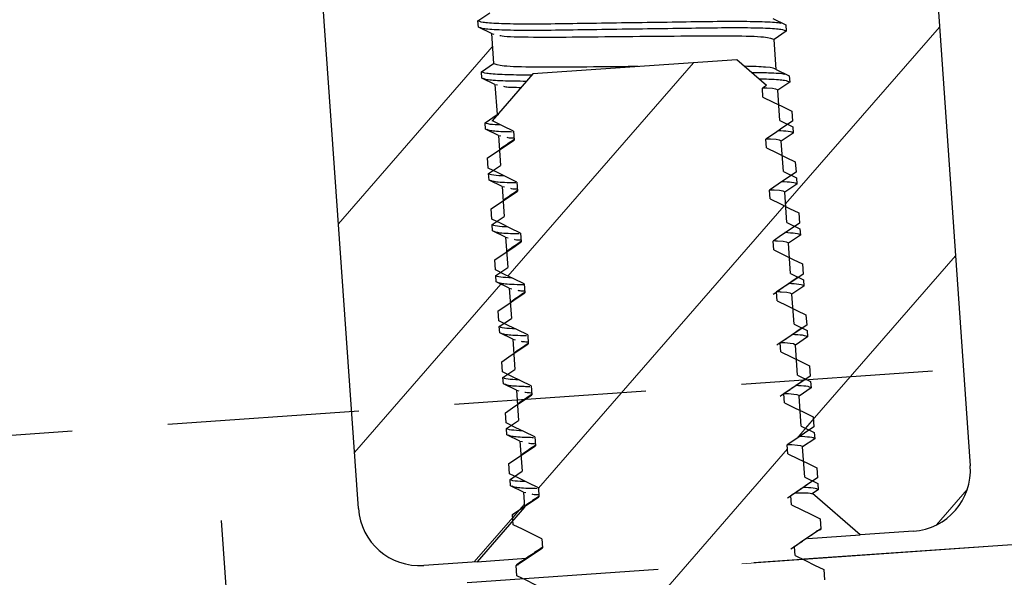
# Model space of a CAD drawing. Units: millimetres. Extents: x 233 to 593, y 4693 to 5243.
# Drawn here: x 514 to 533, y 5167 to 5178 of the extents above; entities that cross this region are included whole.
import ezdxf

# ---------------------------------------------------------------- set-up
doc = ezdxf.new("R2010")
doc.units = ezdxf.units.MM
doc.header["$LTSCALE"] = 15
doc.linetypes.add('HIDDEN', pattern=[0.375, 0.25, -0.125])
pattern_1 = [(229, (815.7295, 5388.1667), (2.396203, -2.082987), [])]

msp = doc.modelspace()

# ---------------------------------------------------------------- hatches: boundary and pattern name
at = {"linetype": 'Continuous', "lineweight": 18}
h = msp.add_hatch(dxfattribs=at)
h.set_pattern_fill('ANSI31', angle=184, style=0)
h.set_pattern_definition(pattern_1)
edge = h.paths.add_edge_path(flags=0)
edge.add_line((521.834, 5194.927), (522.468, 5194.375))
edge.add_line((522.468, 5194.375), (522.538, 5193.378))
edge.add_arc((522.039, 5193.343), 0.5, -446, -356, ccw=False)
edge.add_line((522.074, 5192.844), (519.431, 5192.659))
edge.add_arc((519.466, 5192.161), 0.5, 454, 544)
edge.add_line((518.967, 5192.126), (520.62, 5168.483))
edge.add_arc((521.817, 5168.567), 1.2, 184, 274)
edge.add_line((521.901, 5167.37), (522.943, 5167.443))
edge.add_line((522.943, 5167.443), (523.871, 5168.51))
edge.add_line((523.871, 5168.51), (523.85, 5168.806))
edge.add_line((523.85, 5168.806), (523.596, 5168.93))
edge.add_line((523.596, 5168.93), (523.587, 5169.054))
edge.add_line((523.587, 5169.054), (523.822, 5169.212))
edge.add_line((523.822, 5169.212), (523.781, 5169.803))
edge.add_line((523.781, 5169.803), (523.526, 5169.927))
edge.add_line((523.526, 5169.927), (523.518, 5170.052))
edge.add_line((523.518, 5170.052), (523.752, 5170.21))
edge.add_line((523.752, 5170.21), (523.711, 5170.801))
edge.add_line((523.711, 5170.801), (523.457, 5170.925))
edge.add_line((523.457, 5170.925), (523.448, 5171.049))
edge.add_line((523.448, 5171.049), (523.683, 5171.207))
edge.add_line((523.683, 5171.207), (523.641, 5171.798))
edge.add_line((523.641, 5171.798), (523.387, 5171.922))
edge.add_line((523.387, 5171.922), (523.378, 5172.047))
edge.add_line((523.378, 5172.047), (523.613, 5172.205))
edge.add_line((523.613, 5172.205), (523.571, 5172.796))
edge.add_line((523.571, 5172.796), (523.317, 5172.92))
edge.add_line((523.317, 5172.92), (523.308, 5173.044))
edge.add_line((523.308, 5173.044), (523.543, 5173.203))
edge.add_line((523.543, 5173.203), (523.502, 5173.794))
edge.add_line((523.502, 5173.794), (523.247, 5173.918))
edge.add_line((523.247, 5173.918), (523.239, 5174.042))
edge.add_line((523.239, 5174.042), (523.473, 5174.2))
edge.add_line((523.473, 5174.2), (523.432, 5174.791))
edge.add_line((523.432, 5174.791), (523.178, 5174.915))
edge.add_line((523.178, 5174.915), (523.169, 5175.04))
edge.add_line((523.169, 5175.04), (523.403, 5175.198))
edge.add_line((523.403, 5175.198), (523.362, 5175.789))
edge.add_line((523.362, 5175.789), (523.108, 5175.913))
edge.add_line((523.108, 5175.913), (523.099, 5176.037))
edge.add_line((523.099, 5176.037), (523.334, 5176.195))
edge.add_line((523.334, 5176.195), (523.292, 5176.786))
edge.add_line((523.292, 5176.786), (523.038, 5176.91))
edge.add_line((523.038, 5176.91), (523.029, 5177.035))
edge.add_line((523.029, 5177.035), (523.264, 5177.193))
edge.add_line((523.264, 5177.193), (523.223, 5177.784))
edge.add_line((523.223, 5177.784), (522.968, 5177.908))
edge.add_line((522.968, 5177.908), (522.96, 5178.032))
edge.add_line((522.96, 5178.032), (523.194, 5178.19))
edge.add_line((523.194, 5178.19), (523.153, 5178.781))
edge.add_line((523.153, 5178.781), (522.899, 5178.905))
edge.add_line((522.899, 5178.905), (522.89, 5179.03))
edge.add_line((522.89, 5179.03), (523.124, 5179.188))
edge.add_line((523.124, 5179.188), (523.083, 5179.779))
edge.add_line((523.083, 5179.779), (522.829, 5179.903))
edge.add_line((522.829, 5179.903), (522.82, 5180.027))
edge.add_line((522.82, 5180.027), (523.055, 5180.186))
edge.add_line((523.055, 5180.186), (523.013, 5180.776))
edge.add_line((523.013, 5180.776), (522.759, 5180.901))
edge.add_line((522.759, 5180.901), (522.75, 5181.025))
edge.add_line((522.75, 5181.025), (522.985, 5181.183))
edge.add_line((522.985, 5181.183), (522.944, 5181.774))
edge.add_line((522.944, 5181.774), (522.689, 5181.898))
edge.add_line((522.689, 5181.898), (522.681, 5182.022))
edge.add_line((522.681, 5182.022), (522.915, 5182.181))
edge.add_line((522.915, 5182.181), (522.476, 5188.462))
edge.add_line((522.476, 5188.462), (525.113, 5190.24))
edge.add_line((525.113, 5190.24), (527.973, 5188.846))
edge.add_line((527.973, 5188.846), (528.447, 5182.066))
edge.add_line((528.447, 5182.066), (528.701, 5181.942))
edge.add_line((528.701, 5181.942), (528.71, 5181.818))
edge.add_line((528.71, 5181.818), (528.475, 5181.66))
edge.add_line((528.475, 5181.66), (528.516, 5181.069))
edge.add_line((528.516, 5181.069), (528.771, 5180.945))
edge.add_line((528.771, 5180.945), (528.779, 5180.82))
edge.add_line((528.779, 5180.82), (528.545, 5180.662))
edge.add_line((528.545, 5180.662), (528.586, 5180.071))
edge.add_line((528.586, 5180.071), (528.84, 5179.947))
edge.add_line((528.84, 5179.947), (528.849, 5179.823))
edge.add_line((528.849, 5179.823), (528.615, 5179.664))
edge.add_line((528.615, 5179.664), (528.656, 5179.074))
edge.add_line((528.656, 5179.074), (528.91, 5178.95))
edge.add_line((528.91, 5178.95), (528.919, 5178.825))
edge.add_line((528.919, 5178.825), (528.684, 5178.667))
edge.add_line((528.684, 5178.667), (528.726, 5178.076))
edge.add_line((528.726, 5178.076), (528.98, 5177.952))
edge.add_line((528.98, 5177.952), (528.989, 5177.828))
edge.add_line((528.989, 5177.828), (528.754, 5177.669))
edge.add_line((528.754, 5177.669), (528.795, 5177.078))
edge.add_line((528.795, 5177.078), (529.05, 5176.954))
edge.add_line((529.05, 5176.954), (529.058, 5176.83))
edge.add_line((529.058, 5176.83), (528.824, 5176.672))
edge.add_line((528.824, 5176.672), (528.865, 5176.081))
edge.add_line((528.865, 5176.081), (529.119, 5175.957))
edge.add_line((529.119, 5175.957), (529.128, 5175.832))
edge.add_line((529.128, 5175.832), (528.894, 5175.674))
edge.add_line((528.894, 5175.674), (528.935, 5175.083))
edge.add_line((528.935, 5175.083), (529.189, 5174.959))
edge.add_line((529.189, 5174.959), (529.198, 5174.835))
edge.add_line((529.198, 5174.835), (528.963, 5174.677))
edge.add_line((528.963, 5174.677), (529.005, 5174.086))
edge.add_line((529.005, 5174.086), (529.259, 5173.962))
edge.add_line((529.259, 5173.962), (529.268, 5173.837))
edge.add_line((529.268, 5173.837), (529.033, 5173.679))
edge.add_line((529.033, 5173.679), (529.074, 5173.088))
edge.add_line((529.074, 5173.088), (529.329, 5172.964))
edge.add_line((529.329, 5172.964), (529.337, 5172.84))
edge.add_line((529.337, 5172.84), (529.103, 5172.682))
edge.add_line((529.103, 5172.682), (529.144, 5172.091))
edge.add_line((529.144, 5172.091), (529.398, 5171.967))
edge.add_line((529.398, 5171.967), (529.407, 5171.842))
edge.add_line((529.407, 5171.842), (529.173, 5171.684))
edge.add_line((529.173, 5171.684), (529.214, 5171.093))
edge.add_line((529.214, 5171.093), (529.468, 5170.969))
edge.add_line((529.468, 5170.969), (529.477, 5170.845))
edge.add_line((529.477, 5170.845), (529.242, 5170.686))
edge.add_line((529.242, 5170.686), (529.284, 5170.095))
edge.add_line((529.284, 5170.095), (529.538, 5169.971))
edge.add_line((529.538, 5169.971), (529.547, 5169.847))
edge.add_line((529.547, 5169.847), (529.312, 5169.689))
edge.add_line((529.312, 5169.689), (529.353, 5169.098))
edge.add_line((529.353, 5169.098), (529.608, 5168.974))
edge.add_line((529.608, 5168.974), (529.616, 5168.849))
edge.add_line((529.616, 5168.849), (529.506, 5168.775))
edge.add_line((529.506, 5168.775), (530.435, 5167.967))
edge.add_line((530.435, 5167.967), (531.477, 5168.04))
edge.add_arc((531.394, 5169.237), 1.2, 274, 364)
edge.add_line((532.591, 5169.32), (530.938, 5192.963))
edge.add_arc((530.439, 5192.928), 0.5, 724, 814)
edge.add_line((530.404, 5193.427), (527.76, 5193.242))
edge.add_arc((527.726, 5193.741), 0.5, -536, -446, ccw=False)
edge.add_line((527.227, 5193.706), (527.157, 5194.703))
edge.add_line((527.157, 5194.703), (527.414, 5194.999))
edge.add_line((527.414, 5194.999), (527.239, 5195.085))
edge.add_line((527.239, 5195.085), (527.222, 5195.334))
edge.add_line((527.222, 5195.334), (527.74, 5195.684))
edge.add_line((527.74, 5195.684), (527.731, 5195.808))
edge.add_line((527.731, 5195.808), (527.169, 5196.082))
edge.add_line((527.169, 5196.082), (527.152, 5196.332))
edge.add_line((527.152, 5196.332), (527.67, 5196.682))
edge.add_line((527.67, 5196.682), (527.662, 5196.806))
edge.add_line((527.662, 5196.806), (527.1, 5197.08))
edge.add_line((527.1, 5197.08), (527.082, 5197.329))
edge.add_line((527.082, 5197.329), (527.6, 5197.679))
edge.add_line((527.6, 5197.679), (527.592, 5197.804))
edge.add_line((527.592, 5197.804), (527.03, 5198.078))
edge.add_line((527.03, 5198.078), (527.012, 5198.327))
edge.add_line((527.012, 5198.327), (527.531, 5198.677))
edge.add_line((527.531, 5198.677), (527.522, 5198.801))
edge.add_line((527.522, 5198.801), (526.96, 5199.075))
edge.add_line((526.96, 5199.075), (526.943, 5199.325))
edge.add_line((526.943, 5199.325), (527.461, 5199.674))
edge.add_line((527.461, 5199.674), (527.452, 5199.799))
edge.add_line((527.452, 5199.799), (526.89, 5200.073))
edge.add_line((526.89, 5200.073), (526.873, 5200.322))
edge.add_line((526.873, 5200.322), (527.391, 5200.672))
edge.add_line((527.391, 5200.672), (527.383, 5200.796))
edge.add_line((527.383, 5200.796), (526.821, 5201.07))
edge.add_line((526.821, 5201.07), (526.803, 5201.32))
edge.add_line((526.803, 5201.32), (527.321, 5201.669))
edge.add_line((527.321, 5201.669), (527.313, 5201.794))
edge.add_line((527.313, 5201.794), (526.751, 5202.068))
edge.add_line((526.751, 5202.068), (526.733, 5202.317))
edge.add_line((526.733, 5202.317), (526.986, 5202.488))
edge.add_line((526.986, 5202.488), (526.215, 5203.158))
edge.add_line((526.215, 5203.158), (522.225, 5202.879))
edge.add_line((522.225, 5202.879), (521.799, 5202.39))
edge.add_line((521.799, 5202.39), (521.811, 5202.224))
edge.add_line((521.811, 5202.224), (521.434, 5201.969))
edge.add_line((521.434, 5201.969), (521.297, 5201.812))
edge.add_line((521.297, 5201.812), (521.301, 5201.75))
edge.add_line((521.301, 5201.75), (521.863, 5201.475))
edge.add_line((521.863, 5201.475), (521.881, 5201.226))
edge.add_line((521.881, 5201.226), (521.362, 5200.876))
edge.add_line((521.362, 5200.876), (521.371, 5200.752))
edge.add_line((521.371, 5200.752), (521.933, 5200.478))
edge.add_line((521.933, 5200.478), (521.95, 5200.229))
edge.add_line((521.95, 5200.229), (521.432, 5199.879))
edge.add_line((521.432, 5199.879), (521.441, 5199.754))
edge.add_line((521.441, 5199.754), (522.003, 5199.48))
edge.add_line((522.003, 5199.48), (522.02, 5199.231))
edge.add_line((522.02, 5199.231), (521.502, 5198.881))
edge.add_line((521.502, 5198.881), (521.51, 5198.757))
edge.add_line((521.51, 5198.757), (522.072, 5198.483))
edge.add_line((522.072, 5198.483), (522.09, 5198.233))
edge.add_line((522.09, 5198.233), (521.572, 5197.884))
edge.add_line((521.572, 5197.884), (521.58, 5197.759))
edge.add_line((521.58, 5197.759), (522.142, 5197.485))
edge.add_line((522.142, 5197.485), (522.16, 5197.236))
edge.add_line((522.16, 5197.236), (521.641, 5196.886))
edge.add_line((521.641, 5196.886), (521.65, 5196.762))
edge.add_line((521.65, 5196.762), (522.212, 5196.488))
edge.add_line((522.212, 5196.488), (522.229, 5196.238))
edge.add_line((522.229, 5196.238), (521.711, 5195.889))
edge.add_line((521.711, 5195.889), (521.72, 5195.764))
edge.add_line((521.72, 5195.764), (522.282, 5195.49))
edge.add_line((522.282, 5195.49), (522.299, 5195.241))
edge.add_line((522.299, 5195.241), (521.834, 5194.927))
h = msp.add_hatch(dxfattribs=at)
h.set_pattern_fill('ANSI31', angle=184, style=0)
h.set_pattern_definition(pattern_1)
edge = h.paths.add_edge_path(flags=0)
edge.add_line((528.524, 5176.714), (528.604, 5176.768))
edge.add_line((528.604, 5176.768), (528.025, 5177.271))
edge.add_line((528.025, 5177.271), (524.035, 5176.992))
edge.add_line((524.035, 5176.992), (523.238, 5176.075))
edge.add_line((523.238, 5176.075), (523.654, 5175.872))
edge.add_line((523.654, 5175.872), (523.666, 5175.698))
edge.add_line((523.666, 5175.698), (523.147, 5175.348))
edge.add_line((523.147, 5175.348), (523.161, 5175.149))
edge.add_line((523.161, 5175.149), (523.723, 5174.875))
edge.add_line((523.723, 5174.875), (523.735, 5174.7))
edge.add_line((523.735, 5174.7), (523.217, 5174.351))
edge.add_line((523.217, 5174.351), (523.231, 5174.151))
edge.add_line((523.231, 5174.151), (523.793, 5173.877))
edge.add_line((523.793, 5173.877), (523.805, 5173.703))
edge.add_line((523.805, 5173.703), (523.287, 5173.353))
edge.add_line((523.287, 5173.353), (523.301, 5173.154))
edge.add_line((523.301, 5173.154), (523.863, 5172.88))
edge.add_line((523.863, 5172.88), (523.875, 5172.705))
edge.add_line((523.875, 5172.705), (523.357, 5172.355))
edge.add_line((523.357, 5172.355), (523.371, 5172.156))
edge.add_line((523.371, 5172.156), (523.933, 5171.882))
edge.add_line((523.933, 5171.882), (523.945, 5171.707))
edge.add_line((523.945, 5171.707), (523.426, 5171.358))
edge.add_line((523.426, 5171.358), (523.44, 5171.159))
edge.add_line((523.44, 5171.159), (524.002, 5170.884))
edge.add_line((524.002, 5170.884), (524.015, 5170.71))
edge.add_line((524.015, 5170.71), (523.496, 5170.36))
edge.add_line((523.496, 5170.36), (523.51, 5170.161))
edge.add_line((523.51, 5170.161), (524.072, 5169.887))
edge.add_line((524.072, 5169.887), (524.084, 5169.712))
edge.add_line((524.084, 5169.712), (523.566, 5169.363))
edge.add_line((523.566, 5169.363), (523.58, 5169.163))
edge.add_line((523.58, 5169.163), (524.142, 5168.889))
edge.add_line((524.142, 5168.889), (524.154, 5168.715))
edge.add_line((524.154, 5168.715), (523.636, 5168.365))
edge.add_line((523.636, 5168.365), (523.65, 5168.166))
edge.add_line((523.65, 5168.166), (524.212, 5167.892))
edge.add_line((524.212, 5167.892), (524.224, 5167.717))
edge.add_line((524.224, 5167.717), (523.705, 5167.368))
edge.add_line((523.705, 5167.368), (523.719, 5167.168))
edge.add_line((523.719, 5167.168), (524.281, 5166.894))
edge.add_line((524.281, 5166.894), (524.294, 5166.72))
edge.add_line((524.294, 5166.72), (523.775, 5166.37))
edge.add_line((523.775, 5166.37), (523.789, 5166.171))
edge.add_line((523.789, 5166.171), (524.351, 5165.897))
edge.add_line((524.351, 5165.897), (524.363, 5165.722))
edge.add_line((524.363, 5165.722), (523.845, 5165.372))
edge.add_line((523.845, 5165.372), (523.859, 5165.173))
edge.add_line((523.859, 5165.173), (524.421, 5164.899))
edge.add_line((524.421, 5164.899), (524.433, 5164.725))
edge.add_line((524.433, 5164.725), (523.915, 5164.375))
edge.add_line((523.915, 5164.375), (523.929, 5164.176))
edge.add_line((523.929, 5164.176), (524.206, 5164.04))
edge.add_line((524.206, 5164.04), (521.639, 5161.086))
edge.add_line((521.639, 5161.086), (521.659, 5160.787))
edge.add_line((521.659, 5160.787), (525.757, 5161.074))
edge.add_line((525.757, 5161.074), (525.632, 5162.862))
edge.add_line((525.632, 5162.862), (526.093, 5163.341))
edge.add_ellipse((526.992, 5163.367), major_axis=(-1.666, -1.442), ratio=0.272312, start_angle=277.6997, end_angle=288.4562, ccw=False)
edge.add_line((526.38, 5163.623), (527.563, 5163.706))
edge.add_ellipse((526.992, 5163.367), major_axis=(1.851, -1.196), ratio=0.272312, start_angle=71.5438, end_angle=82.3003, ccw=False)
edge.add_line((527.887, 5163.466), (528.41, 5163.057))
edge.add_line((528.41, 5163.057), (528.535, 5161.268))
edge.add_line((528.535, 5161.268), (532.633, 5161.554))
edge.add_line((532.633, 5161.554), (532.612, 5161.854))
edge.add_line((532.612, 5161.854), (529.365, 5164.676))
edge.add_line((529.365, 5164.676), (529.361, 5164.743))
edge.add_line((529.361, 5164.743), (529.879, 5165.093))
edge.add_line((529.879, 5165.093), (529.865, 5165.292))
edge.add_line((529.865, 5165.292), (529.303, 5165.566))
edge.add_line((529.303, 5165.566), (529.291, 5165.741))
edge.add_line((529.291, 5165.741), (529.809, 5166.09))
edge.add_line((529.809, 5166.09), (529.795, 5166.29))
edge.add_line((529.795, 5166.29), (529.233, 5166.564))
edge.add_line((529.233, 5166.564), (529.221, 5166.738))
edge.add_line((529.221, 5166.738), (529.74, 5167.088))
edge.add_line((529.74, 5167.088), (529.726, 5167.287))
edge.add_line((529.726, 5167.287), (529.164, 5167.561))
edge.add_line((529.164, 5167.561), (529.151, 5167.736))
edge.add_line((529.151, 5167.736), (529.67, 5168.086))
edge.add_line((529.67, 5168.086), (529.656, 5168.285))
edge.add_line((529.656, 5168.285), (529.094, 5168.559))
edge.add_line((529.094, 5168.559), (529.082, 5168.734))
edge.add_line((529.082, 5168.734), (529.6, 5169.083))
edge.add_line((529.6, 5169.083), (529.586, 5169.282))
edge.add_line((529.586, 5169.282), (529.024, 5169.557))
edge.add_line((529.024, 5169.557), (529.012, 5169.731))
edge.add_line((529.012, 5169.731), (529.53, 5170.081))
edge.add_line((529.53, 5170.081), (529.516, 5170.28))
edge.add_line((529.516, 5170.28), (528.954, 5170.554))
edge.add_line((528.954, 5170.554), (528.942, 5170.729))
edge.add_line((528.942, 5170.729), (529.461, 5171.078))
edge.add_line((529.461, 5171.078), (529.447, 5171.278))
edge.add_line((529.447, 5171.278), (528.885, 5171.552))
edge.add_line((528.885, 5171.552), (528.872, 5171.726))
edge.add_line((528.872, 5171.726), (529.391, 5172.076))
edge.add_line((529.391, 5172.076), (529.377, 5172.275))
edge.add_line((529.377, 5172.275), (528.815, 5172.549))
edge.add_line((528.815, 5172.549), (528.803, 5172.724))
edge.add_line((528.803, 5172.724), (529.321, 5173.073))
edge.add_line((529.321, 5173.073), (529.307, 5173.273))
edge.add_line((529.307, 5173.273), (528.745, 5173.547))
edge.add_line((528.745, 5173.547), (528.733, 5173.721))
edge.add_line((528.733, 5173.721), (529.251, 5174.071))
edge.add_line((529.251, 5174.071), (529.237, 5174.27))
edge.add_line((529.237, 5174.27), (528.675, 5174.544))
edge.add_line((528.675, 5174.544), (528.663, 5174.719))
edge.add_line((528.663, 5174.719), (529.182, 5175.069))
edge.add_line((529.182, 5175.069), (529.168, 5175.268))
edge.add_line((529.168, 5175.268), (528.606, 5175.542))
edge.add_line((528.606, 5175.542), (528.593, 5175.716))
edge.add_line((528.593, 5175.716), (529.112, 5176.066))
edge.add_line((529.112, 5176.066), (529.098, 5176.265))
edge.add_line((529.098, 5176.265), (528.536, 5176.54))
edge.add_line((528.536, 5176.54), (528.524, 5176.714))

# ---------------------------------------------------------------- linework, layer by layer
at = {"color": 7, "linetype": 'Continuous', "lineweight": 25}
for p, q in [((530.938, 5192.963), (532.591, 5169.32)), ((520.62, 5168.483), (518.967, 5192.126)), ((522.96, 5178.032), (523.194, 5178.19)), ((522.968, 5177.908), (522.96, 5178.032)), ((522.968, 5177.908), (522.96, 5178.032)), ((528.726, 5178.076), (528.98, 5177.952)), ((523.223, 5177.784), (522.968, 5177.908)), ((523.223, 5177.784), (522.968, 5177.908)), ((528.98, 5177.952), (528.989, 5177.828)), ((528.98, 5177.952), (528.989, 5177.828)), ((523.223, 5177.784), (523.264, 5177.193)), ((523.223, 5177.784), (523.271, 5177.773)), ((523.223, 5177.784), (523.264, 5177.193)), ((523.223, 5177.784), (523.271, 5177.773)), ((528.989, 5177.828), (528.754, 5177.669)), ((528.989, 5177.828), (528.754, 5177.669)), ((528.795, 5177.078), (528.754, 5177.669)), ((528.795, 5177.078), (528.754, 5177.669)), ((528.025, 5177.271), (524.035, 5176.992)), ((528.025, 5177.271), (524.035, 5176.992)), ((528.604, 5176.768), (528.025, 5177.271)), ((528.604, 5176.768), (528.025, 5177.271)), ((523.029, 5177.035), (523.264, 5177.193)), ((523.029, 5177.035), (523.264, 5177.193)), ((528.795, 5177.078), (529.05, 5176.954)), ((528.795, 5177.078), (529.05, 5176.954)), ((523.038, 5176.91), (523.029, 5177.035)), ((523.038, 5176.91), (523.029, 5177.035)), ((523.292, 5176.786), (523.038, 5176.91)), ((523.292, 5176.786), (523.038, 5176.91)), ((524.035, 5176.992), (523.238, 5176.075)), ((529.05, 5176.954), (529.058, 5176.83)), ((529.05, 5176.954), (529.058, 5176.83)), ((523.292, 5176.786), (523.334, 5176.195)), ((523.292, 5176.786), (523.341, 5176.776)), ((523.292, 5176.786), (523.341, 5176.776)), ((528.604, 5176.768), (528.524, 5176.714)), ((528.536, 5176.54), (528.524, 5176.714)), ((529.058, 5176.83), (528.824, 5176.672)), ((528.865, 5176.081), (528.824, 5176.672)), ((523.099, 5176.037), (523.334, 5176.195)), ((523.367, 5176.188), (523.334, 5176.195)), ((529.098, 5176.265), (529.112, 5176.066)), ((523.108, 5175.913), (523.099, 5176.037)), ((523.362, 5175.789), (523.108, 5175.913)), ((528.865, 5176.081), (529.119, 5175.957)), ((529.119, 5175.957), (529.128, 5175.832)), ((523.362, 5175.789), (523.403, 5175.198)), ((523.362, 5175.789), (523.41, 5175.778)), ((523.654, 5175.872), (523.666, 5175.698)), ((528.606, 5175.542), (528.593, 5175.716)), ((529.128, 5175.832), (528.894, 5175.674)), ((528.935, 5175.083), (528.894, 5175.674)), ((523.161, 5175.149), (523.147, 5175.348)), ((523.169, 5175.04), (523.403, 5175.198)), ((529.168, 5175.268), (529.182, 5175.069)), ((523.178, 5174.915), (523.169, 5175.04)), ((528.935, 5175.083), (529.189, 5174.959)), ((529.189, 5174.959), (529.198, 5174.835)), ((523.432, 5174.791), (523.178, 5174.915)), ((523.432, 5174.791), (523.473, 5174.2)), ((523.432, 5174.791), (523.48, 5174.78)), ((523.723, 5174.875), (523.735, 5174.7)), ((529.198, 5174.835), (528.963, 5174.677)), ((528.675, 5174.544), (528.663, 5174.719)), ((529.005, 5174.086), (528.963, 5174.677)), ((523.231, 5174.151), (523.217, 5174.351)), ((523.239, 5174.042), (523.473, 5174.2)), ((529.237, 5174.27), (529.251, 5174.071)), ((523.247, 5173.918), (523.239, 5174.042)), ((529.005, 5174.086), (529.259, 5173.962)), ((523.502, 5173.794), (523.247, 5173.918)), ((523.502, 5173.794), (523.543, 5173.203)), ((523.502, 5173.794), (523.55, 5173.783)), ((523.793, 5173.877), (523.805, 5173.703)), ((529.268, 5173.837), (529.033, 5173.679)), ((529.259, 5173.962), (529.268, 5173.837)), ((528.745, 5173.547), (528.733, 5173.721)), ((529.074, 5173.088), (529.033, 5173.679)), ((523.301, 5173.154), (523.287, 5173.353)), ((529.307, 5173.273), (529.321, 5173.073)), ((523.308, 5173.044), (523.543, 5173.203)), ((523.317, 5172.92), (523.308, 5173.044)), ((529.074, 5173.088), (529.329, 5172.964)), ((523.571, 5172.796), (523.317, 5172.92)), ((523.863, 5172.88), (523.875, 5172.705)), ((529.337, 5172.84), (529.103, 5172.682)), ((529.329, 5172.964), (529.337, 5172.84)), ((523.571, 5172.796), (523.613, 5172.205)), ((523.571, 5172.796), (523.62, 5172.785)), ((528.815, 5172.549), (528.803, 5172.724)), ((529.144, 5172.091), (529.103, 5172.682)), ((523.371, 5172.156), (523.357, 5172.355)), ((529.377, 5172.275), (529.391, 5172.076)), ((523.378, 5172.047), (523.613, 5172.205)), ((529.144, 5172.091), (529.398, 5171.967)), ((523.387, 5171.922), (523.378, 5172.047)), ((523.641, 5171.798), (523.387, 5171.922)), ((523.933, 5171.882), (523.945, 5171.707)), ((529.398, 5171.967), (529.407, 5171.842)), ((523.641, 5171.798), (523.683, 5171.207)), ((523.641, 5171.798), (523.689, 5171.788)), ((528.885, 5171.552), (528.872, 5171.726)), ((529.407, 5171.842), (529.173, 5171.684)), ((529.214, 5171.093), (529.173, 5171.684)), ((523.44, 5171.159), (523.426, 5171.358)), ((523.448, 5171.049), (523.683, 5171.207)), ((529.214, 5171.093), (529.468, 5170.969)), ((529.447, 5171.278), (529.461, 5171.078)), ((523.457, 5170.925), (523.448, 5171.049)), ((523.711, 5170.801), (523.457, 5170.925)), ((529.468, 5170.969), (529.477, 5170.845)), ((523.711, 5170.801), (523.752, 5170.21)), ((523.711, 5170.801), (523.759, 5170.79)), ((524.002, 5170.884), (524.015, 5170.71)), ((528.954, 5170.554), (528.942, 5170.729)), ((529.477, 5170.845), (529.242, 5170.686)), ((529.284, 5170.095), (529.242, 5170.686)), ((523.51, 5170.161), (523.496, 5170.36)), ((523.518, 5170.052), (523.752, 5170.21)), ((529.516, 5170.28), (529.53, 5170.081)), ((523.526, 5169.927), (523.518, 5170.052)), ((529.284, 5170.095), (529.538, 5169.971)), ((529.538, 5169.971), (529.547, 5169.847)), ((523.781, 5169.803), (523.526, 5169.927)), ((523.781, 5169.803), (523.822, 5169.212)), ((523.781, 5169.803), (523.829, 5169.793)), ((524.072, 5169.887), (524.084, 5169.712)), ((529.547, 5169.847), (529.312, 5169.689)), ((529.024, 5169.557), (529.012, 5169.731)), ((529.353, 5169.098), (529.312, 5169.689)), ((523.58, 5169.163), (523.566, 5169.363)), ((523.587, 5169.054), (523.822, 5169.212)), ((529.586, 5169.282), (529.6, 5169.083)), ((523.596, 5168.93), (523.587, 5169.054)), ((529.353, 5169.098), (529.608, 5168.974)), ((529.608, 5168.974), (529.616, 5168.849)), ((523.85, 5168.806), (523.596, 5168.93)), ((523.85, 5168.806), (523.871, 5168.51)), ((523.85, 5168.806), (523.899, 5168.795)), ((524.142, 5168.889), (524.154, 5168.715)), ((529.616, 5168.849), (529.506, 5168.775)), ((529.094, 5168.559), (529.082, 5168.734)), ((530.435, 5167.967), (529.506, 5168.775)), ((523.871, 5168.51), (522.943, 5167.443)), ((523.65, 5168.166), (523.636, 5168.365)), ((529.656, 5168.285), (529.67, 5168.086)), ((531.477, 5168.04), (530.435, 5167.967)), ((524.212, 5167.892), (524.224, 5167.717)), ((529.411, 5167.895), (530.435, 5167.967)), ((529.164, 5167.561), (529.151, 5167.736)), ((533.748, 5167.798), (529.337, 5167.489)), ((522.943, 5167.443), (521.901, 5167.37)), ((522.943, 5167.443), (523.901, 5167.51)), ((523.748, 5167.384), (523.705, 5167.368)), ((523.719, 5167.168), (523.705, 5167.368)), ((529.726, 5167.287), (529.74, 5167.088))]:
    msp.add_line(p, q, dxfattribs=at)
at = {"linetype": 'HIDDEN'}
msp.add_line((500.301, 5165.466), (543.994, 5168.522), dxfattribs=at)
at = {"color": 7, "linetype": 'Continuous', "lineweight": 15}
msp.add_line((528.119, 5167.404), (544.374, 5168.541), dxfattribs=at)
at = {"linetype": 'HIDDEN'}
msp.add_lwpolyline([(543.75, 5172.013), (540.694, 5215.706), (497.001, 5212.651), (500.057, 5168.958)], close=True, dxfattribs=at)
at = {"color": 7, "linetype": 'Continuous', "lineweight": 25, "flags": 128}
for points in [[(528.536, 5176.54), (528.737, 5176.441), (528.917, 5176.353), (529.098, 5176.265)], [(523.654, 5175.872), (523.453, 5175.97), (523.272, 5176.058), (523.238, 5176.075)], [(529.112, 5176.066), (528.926, 5175.941), (528.76, 5175.829), (528.593, 5175.716)], [(523.147, 5175.348), (523.333, 5175.473), (523.499, 5175.585), (523.666, 5175.698)], [(528.606, 5175.542), (528.807, 5175.444), (528.987, 5175.356), (529.168, 5175.268)], [(523.723, 5174.875), (523.522, 5174.973), (523.342, 5175.061), (523.161, 5175.149)], [(529.182, 5175.069), (528.996, 5174.943), (528.83, 5174.831), (528.663, 5174.719)], [(523.217, 5174.351), (523.403, 5174.476), (523.569, 5174.588), (523.735, 5174.7)], [(528.675, 5174.544), (528.876, 5174.446), (529.057, 5174.358), (529.237, 5174.27)], [(523.793, 5173.877), (523.592, 5173.975), (523.412, 5174.063), (523.231, 5174.151)], [(529.251, 5174.071), (529.066, 5173.946), (528.899, 5173.834), (528.733, 5173.721)], [(523.287, 5173.353), (523.472, 5173.478), (523.639, 5173.59), (523.805, 5173.703)], [(528.745, 5173.547), (528.946, 5173.449), (529.127, 5173.361), (529.307, 5173.273)], [(523.863, 5172.88), (523.662, 5172.978), (523.481, 5173.066), (523.301, 5173.154)], [(529.321, 5173.073), (529.136, 5172.948), (528.969, 5172.836), (528.803, 5172.724)], [(523.357, 5172.355), (523.542, 5172.48), (523.709, 5172.593), (523.875, 5172.705)], [(528.815, 5172.549), (529.016, 5172.451), (529.196, 5172.363), (529.377, 5172.275)], [(523.933, 5171.882), (523.732, 5171.98), (523.551, 5172.068), (523.371, 5172.156)], [(529.391, 5172.076), (529.205, 5171.951), (529.039, 5171.839), (528.872, 5171.726)], [(523.426, 5171.358), (523.612, 5171.483), (523.778, 5171.595), (523.945, 5171.707)], [(528.885, 5171.552), (529.086, 5171.454), (529.266, 5171.366), (529.447, 5171.278)], [(524.002, 5170.884), (523.801, 5170.983), (523.621, 5171.071), (523.44, 5171.159)], [(529.461, 5171.078), (529.275, 5170.953), (529.109, 5170.841), (528.942, 5170.729)], [(523.496, 5170.36), (523.682, 5170.485), (523.848, 5170.598), (524.015, 5170.71)], [(528.954, 5170.554), (529.155, 5170.456), (529.336, 5170.368), (529.516, 5170.28)], [(524.072, 5169.887), (523.871, 5169.985), (523.691, 5170.073), (523.51, 5170.161)], [(529.53, 5170.081), (529.345, 5169.956), (529.178, 5169.843), (529.012, 5169.731)], [(523.566, 5169.363), (523.751, 5169.488), (523.918, 5169.6), (524.084, 5169.712)], [(529.024, 5169.557), (529.225, 5169.459), (529.406, 5169.371), (529.586, 5169.282)], [(524.142, 5168.889), (523.941, 5168.987), (523.76, 5169.075), (523.58, 5169.163)], [(529.6, 5169.083), (529.415, 5168.958), (529.248, 5168.846), (529.082, 5168.734)], [(523.636, 5168.365), (523.821, 5168.49), (523.988, 5168.603), (524.154, 5168.715)], [(529.094, 5168.559), (529.295, 5168.461), (529.475, 5168.373), (529.656, 5168.285)], [(524.212, 5167.892), (524.011, 5167.99), (523.83, 5168.078), (523.65, 5168.166)], [(529.67, 5168.086), (529.484, 5167.961), (529.318, 5167.848), (529.151, 5167.736)], [(523.705, 5167.368), (523.891, 5167.493), (524.057, 5167.605), (524.224, 5167.717)], [(529.164, 5167.561), (529.365, 5167.463), (529.545, 5167.375), (529.726, 5167.287)], [(524.281, 5166.894), (524.08, 5166.992), (523.9, 5167.08), (523.719, 5167.168)]]:
    msp.add_lwpolyline(points, dxfattribs=at)
msp.add_lwpolyline([(519.15, 5158.328), (518.348, 5162.51), (517.946, 5168.249)])
at = {"color": 7, "linetype": 'Continuous', "lineweight": 25}
for centre, start, end in [((531.394, 5169.237), 274, 4), ((521.817, 5168.567), 184, 274)]:
    msp.add_arc(centre, 1.2, start, end, dxfattribs=at)
for points, knots in [([(528.89, 5177.981), (528.887, 5177.982), (528.851, 5177.995), (528.591, 5178.009), (528.119, 5178.019), (527.488, 5178.015), (526.761, 5178.003), (525.97, 5177.992), (525.179, 5177.981), (524.451, 5177.969), (523.823, 5177.965), (523.338, 5177.975), (523.021, 5177.997), (522.98, 5178.021), (522.96, 5178.032)], [0, 0, 0, 0, 0.010147, 0.101558, 0.192968, 0.281246, 0.369524, 0.460935, 0.552345, 0.640623, 0.728901, 0.820312, 0.911722, 1, 1, 1, 1]), ([(528.89, 5177.981), (528.887, 5177.982), (528.851, 5177.995), (528.591, 5178.009), (528.119, 5178.019), (527.488, 5178.015), (526.761, 5178.003), (525.97, 5177.992), (525.179, 5177.981), (524.451, 5177.969), (523.823, 5177.965), (523.338, 5177.975), (523.021, 5177.997), (522.98, 5178.021), (522.96, 5178.032)], [0, 0, 0, 0, 0.010147, 0.101558, 0.192968, 0.281246, 0.369524, 0.460935, 0.552345, 0.640623, 0.728901, 0.820312, 0.911722, 1, 1, 1, 1]), ([(528.989, 5177.828), (528.969, 5177.839), (528.928, 5177.863), (528.61, 5177.885), (528.125, 5177.895), (527.497, 5177.89), (526.77, 5177.879), (525.979, 5177.868), (525.187, 5177.857), (524.46, 5177.845), (523.832, 5177.84), (523.349, 5177.851), (523.055, 5177.87), (523.017, 5177.89), (523.001, 5177.897)], [0, 0, 0, 0, 0.084132, 0.171249, 0.258366, 0.342498, 0.42663, 0.513747, 0.600864, 0.684996, 0.769128, 0.856245, 0.943362, 1, 1, 1, 1]), ([(528.989, 5177.828), (528.969, 5177.839), (528.928, 5177.863), (528.61, 5177.885), (528.125, 5177.895), (527.497, 5177.89), (526.77, 5177.879), (525.979, 5177.868), (525.187, 5177.857), (524.46, 5177.845), (523.832, 5177.84), (523.349, 5177.851), (523.055, 5177.87), (523.017, 5177.89), (523.001, 5177.897)], [0, 0, 0, 0, 0.084132, 0.171249, 0.258366, 0.342498, 0.42663, 0.513747, 0.600864, 0.684996, 0.769128, 0.856245, 0.943362, 1, 1, 1, 1]), ([(523.388, 5177.747), (523.401, 5177.744), (523.475, 5177.724), (524.006, 5177.71), (524.899, 5177.716), (525.99, 5177.727), (527.073, 5177.737), (527.987, 5177.744), (528.627, 5177.721), (528.712, 5177.686), (528.754, 5177.669)], [0, 0, 0, 0, 0.029207, 0.170356, 0.305914, 0.445837, 0.58576, 0.721318, 0.862467, 1, 1, 1, 1]), ([(523.388, 5177.747), (523.401, 5177.744), (523.475, 5177.724), (524.006, 5177.71), (524.899, 5177.716), (525.99, 5177.727), (527.073, 5177.737), (527.987, 5177.744), (528.627, 5177.721), (528.712, 5177.686), (528.754, 5177.669)], [0, 0, 0, 0, 0.029207, 0.170356, 0.305914, 0.445837, 0.58576, 0.721318, 0.862467, 1, 1, 1, 1]), ([(526.093, 5177.136), (526.072, 5177.136), (525.696, 5177.133), (524.941, 5177.125), (524.032, 5177.118), (523.391, 5177.141), (523.306, 5177.176), (523.264, 5177.193)], [0, 0, 0, 0, 0.014728, 0.263503, 0.504519, 0.755474, 1, 1, 1, 1]), ([(526.093, 5177.136), (526.072, 5177.136), (525.696, 5177.133), (524.941, 5177.125), (524.032, 5177.118), (523.391, 5177.141), (523.306, 5177.176), (523.264, 5177.193)], [0, 0, 0, 0, 0.014728, 0.263503, 0.504519, 0.755474, 1, 1, 1, 1]), ([(528.795, 5177.078), (528.763, 5177.096), (528.709, 5177.126), (528.33, 5177.137), (528.175, 5177.141)], [0, 0, 0, 0, 0.592958, 1, 1, 1, 1]), ([(528.795, 5177.078), (528.763, 5177.096), (528.709, 5177.126), (528.33, 5177.137), (528.175, 5177.141)], [0, 0, 0, 0, 0.592958, 1, 1, 1, 1]), ([(524.016, 5176.97), (523.985, 5176.97), (523.74, 5176.968), (523.416, 5176.978), (523.089, 5176.999), (523.049, 5177.023), (523.029, 5177.035)], [0, 0, 0, 0, 0.046166, 0.367784, 0.689403, 1, 1, 1, 1]), ([(524.016, 5176.97), (523.985, 5176.97), (523.74, 5176.968), (523.416, 5176.978), (523.089, 5176.999), (523.049, 5177.023), (523.029, 5177.035)], [0, 0, 0, 0, 0.046166, 0.367784, 0.689403, 1, 1, 1, 1]), ([(523.907, 5176.846), (523.743, 5176.848), (523.405, 5176.853), (523.126, 5176.873), (523.087, 5176.892), (523.071, 5176.9)], [0, 0, 0, 0, 0.364706, 0.749701, 1, 1, 1, 1]), ([(523.907, 5176.846), (523.743, 5176.848), (523.405, 5176.853), (523.126, 5176.873), (523.087, 5176.892), (523.071, 5176.9)], [0, 0, 0, 0, 0.364706, 0.749701, 1, 1, 1, 1]), ([(528.96, 5176.983), (528.957, 5176.984), (528.921, 5176.997), (528.714, 5177.01), (528.432, 5177.014), (528.319, 5177.016)], [0, 0, 0, 0, 0.062548, 0.626004, 1, 1, 1, 1]), ([(528.96, 5176.983), (528.957, 5176.984), (528.921, 5176.997), (528.714, 5177.01), (528.432, 5177.014), (528.319, 5177.016)], [0, 0, 0, 0, 0.062548, 0.626004, 1, 1, 1, 1]), ([(529.058, 5176.83), (529.036, 5176.841), (528.992, 5176.865), (528.764, 5176.884), (528.53, 5176.888), (528.465, 5176.889)], [0, 0, 0, 0, 0.411355, 0.837306, 1, 1, 1, 1]), ([(529.058, 5176.83), (529.036, 5176.841), (528.992, 5176.865), (528.764, 5176.884), (528.53, 5176.888), (528.465, 5176.889)], [0, 0, 0, 0, 0.411355, 0.837306, 1, 1, 1, 1]), ([(523.458, 5176.75), (523.469, 5176.746), (523.506, 5176.734), (523.681, 5176.731), (523.805, 5176.728)], [0, 0, 0, 0, 0.2953279, 1, 1, 1, 1]), ([(528.529, 5176.722), (528.558, 5176.721), (528.794, 5176.712), (528.81, 5176.691), (528.824, 5176.672)], [0, 0, 0, 0, 0.124397, 1, 1, 1, 1]), ([(523.415, 5175.989), (523.333, 5175.994), (523.14, 5176.005), (523.114, 5176.025), (523.099, 5176.037)], [0, 0, 0, 0, 0.420735, 1, 1, 1, 1]), ([(523.629, 5175.855), (523.59, 5175.856), (523.383, 5175.86), (523.2, 5175.875), (523.158, 5175.894), (523.141, 5175.902)], [0, 0, 0, 0, 0.123929, 0.654837, 1, 1, 1, 1]), ([(523.528, 5175.752), (523.535, 5175.748), (523.548, 5175.742), (523.633, 5175.739), (523.67, 5175.738)], [0, 0, 0, 0, 0.5643433, 1, 1, 1, 1]), ([(528.598, 5175.724), (528.628, 5175.723), (528.864, 5175.715), (528.88, 5175.693), (528.894, 5175.674)], [0, 0, 0, 0, 0.124401, 1, 1, 1, 1]), ([(529.128, 5175.832), (529.114, 5175.844), (529.089, 5175.864), (528.901, 5175.875), (528.825, 5175.88)], [0, 0, 0, 0, 0.593255, 1, 1, 1, 1]), ([(523.665, 5175.705), (523.583, 5175.649), (523.492, 5175.588), (523.402, 5175.527), (523.393, 5175.521)], [0, 0, 0, 0, 0.908911, 1, 1, 1, 1]), ([(523.484, 5174.991), (523.403, 5174.996), (523.21, 5175.007), (523.184, 5175.028), (523.169, 5175.04)], [0, 0, 0, 0, 0.420735, 1, 1, 1, 1]), ([(523.698, 5174.858), (523.659, 5174.858), (523.453, 5174.862), (523.269, 5174.878), (523.227, 5174.897), (523.211, 5174.905)], [0, 0, 0, 0, 0.123929, 0.654837, 1, 1, 1, 1]), ([(523.598, 5174.754), (523.605, 5174.751), (523.618, 5174.744), (523.703, 5174.742), (523.74, 5174.741)], [0, 0, 0, 0, 0.564343, 1, 1, 1, 1]), ([(529.198, 5174.835), (529.183, 5174.847), (529.159, 5174.867), (528.971, 5174.878), (528.894, 5174.882)], [0, 0, 0, 0, 0.593255, 1, 1, 1, 1]), ([(523.735, 5174.708), (523.653, 5174.652), (523.562, 5174.591), (523.471, 5174.529), (523.463, 5174.524)], [0, 0, 0, 0, 0.908911, 1, 1, 1, 1]), ([(528.668, 5174.726), (528.698, 5174.725), (528.934, 5174.717), (528.95, 5174.696), (528.963, 5174.677)], [0, 0, 0, 0, 0.124401, 1, 1, 1, 1]), ([(523.554, 5173.994), (523.473, 5173.998), (523.28, 5174.01), (523.254, 5174.03), (523.239, 5174.042)], [0, 0, 0, 0, 0.420735, 1, 1, 1, 1]), ([(523.768, 5173.86), (523.729, 5173.861), (523.523, 5173.864), (523.339, 5173.88), (523.297, 5173.899), (523.28, 5173.907)], [0, 0, 0, 0, 0.123929, 0.654837, 1, 1, 1, 1]), ([(529.268, 5173.837), (529.253, 5173.849), (529.229, 5173.869), (529.041, 5173.88), (528.964, 5173.885)], [0, 0, 0, 0, 0.593255, 1, 1, 1, 1]), ([(523.805, 5173.71), (523.722, 5173.654), (523.632, 5173.593), (523.541, 5173.532), (523.533, 5173.526)], [0, 0, 0, 0, 0.908911, 1, 1, 1, 1]), ([(523.667, 5173.757), (523.675, 5173.753), (523.687, 5173.746), (523.773, 5173.744), (523.81, 5173.743)], [0, 0, 0, 0, 0.564343, 1, 1, 1, 1]), ([(528.738, 5173.729), (528.767, 5173.728), (529.004, 5173.72), (529.019, 5173.698), (529.033, 5173.679)], [0, 0, 0, 0, 0.1244015, 1, 1, 1, 1]), ([(523.624, 5172.996), (523.543, 5173.001), (523.349, 5173.012), (523.323, 5173.033), (523.308, 5173.044)], [0, 0, 0, 0, 0.420735, 1, 1, 1, 1]), ([(523.864, 5172.862), (523.816, 5172.863), (523.6, 5172.867), (523.408, 5172.883), (523.367, 5172.902), (523.35, 5172.909)], [0, 0, 0, 0, 0.148122, 0.664369, 1, 1, 1, 1]), ([(528.735, 5172.681), (528.819, 5172.739), (528.979, 5172.849), (529.138, 5172.959), (529.213, 5173.01)], [0, 0, 0, 0, 0.531884, 1, 1, 1, 1]), ([(529.337, 5172.84), (529.323, 5172.852), (529.298, 5172.872), (529.11, 5172.883), (529.034, 5172.887)], [0, 0, 0, 0, 0.593255, 1, 1, 1, 1]), ([(523.874, 5172.713), (523.792, 5172.657), (523.702, 5172.595), (523.611, 5172.534), (523.603, 5172.528)], [0, 0, 0, 0, 0.908911, 1, 1, 1, 1]), ([(523.737, 5172.759), (523.744, 5172.756), (523.757, 5172.749), (523.842, 5172.747), (523.88, 5172.746)], [0, 0, 0, 0, 0.564343, 1, 1, 1, 1]), ([(528.808, 5172.731), (528.837, 5172.73), (529.073, 5172.722), (529.089, 5172.701), (529.103, 5172.682)], [0, 0, 0, 0, 0.1244015, 1, 1, 1, 1]), ([(523.694, 5171.999), (523.612, 5172.003), (523.419, 5172.015), (523.393, 5172.035), (523.378, 5172.047)], [0, 0, 0, 0, 0.420735, 1, 1, 1, 1]), ([(523.908, 5171.865), (523.869, 5171.866), (523.662, 5171.869), (523.479, 5171.885), (523.437, 5171.904), (523.42, 5171.912)], [0, 0, 0, 0, 0.123929, 0.654837, 1, 1, 1, 1]), ([(528.804, 5171.683), (528.889, 5171.742), (529.048, 5171.852), (529.208, 5171.961), (529.283, 5172.013)], [0, 0, 0, 0, 0.531884, 1, 1, 1, 1]), ([(529.407, 5171.842), (529.393, 5171.854), (529.368, 5171.874), (529.18, 5171.885), (529.104, 5171.89)], [0, 0, 0, 0, 0.593255, 1, 1, 1, 1]), ([(523.944, 5171.715), (523.862, 5171.659), (523.771, 5171.598), (523.681, 5171.536), (523.672, 5171.531)], [0, 0, 0, 0, 0.908911, 1, 1, 1, 1]), ([(523.807, 5171.762), (523.814, 5171.758), (523.827, 5171.751), (523.912, 5171.749), (523.949, 5171.748)], [0, 0, 0, 0, 0.564343, 1, 1, 1, 1]), ([(528.877, 5171.734), (528.907, 5171.733), (529.143, 5171.725), (529.159, 5171.703), (529.173, 5171.684)], [0, 0, 0, 0, 0.1244015, 1, 1, 1, 1]), ([(523.764, 5171.001), (523.682, 5171.006), (523.489, 5171.017), (523.463, 5171.037), (523.448, 5171.049)], [0, 0, 0, 0, 0.420735, 1, 1, 1, 1]), ([(523.977, 5170.867), (523.938, 5170.868), (523.732, 5170.872), (523.548, 5170.887), (523.506, 5170.907), (523.49, 5170.914)], [0, 0, 0, 0, 0.123929, 0.654837, 1, 1, 1, 1]), ([(528.874, 5170.686), (528.959, 5170.744), (529.118, 5170.854), (529.278, 5170.964), (529.353, 5171.015)], [0, 0, 0, 0, 0.531884, 1, 1, 1, 1]), ([(524.014, 5170.717), (523.932, 5170.662), (523.841, 5170.6), (523.75, 5170.539), (523.742, 5170.533)], [0, 0, 0, 0, 0.908914, 1, 1, 1, 1]), ([(523.877, 5170.764), (523.884, 5170.76), (523.897, 5170.754), (523.982, 5170.752), (524.019, 5170.751)], [0, 0, 0, 0, 0.564343, 1, 1, 1, 1]), ([(528.947, 5170.736), (528.977, 5170.735), (529.213, 5170.727), (529.229, 5170.705), (529.242, 5170.686)], [0, 0, 0, 0, 0.1244015, 1, 1, 1, 1]), ([(529.477, 5170.845), (529.462, 5170.856), (529.438, 5170.877), (529.25, 5170.888), (529.173, 5170.892)], [0, 0, 0, 0, 0.593255, 1, 1, 1, 1]), ([(523.833, 5170.003), (523.752, 5170.008), (523.559, 5170.019), (523.533, 5170.04), (523.518, 5170.052)], [0, 0, 0, 0, 0.420735, 1, 1, 1, 1]), ([(524.047, 5169.87), (524.008, 5169.871), (523.802, 5169.874), (523.618, 5169.89), (523.576, 5169.909), (523.56, 5169.917)], [0, 0, 0, 0, 0.123929, 0.654837, 1, 1, 1, 1]), ([(523.946, 5169.767), (523.954, 5169.763), (523.966, 5169.756), (524.052, 5169.754), (524.089, 5169.753)], [0, 0, 0, 0, 0.564343, 1, 1, 1, 1]), ([(529.547, 5169.847), (529.532, 5169.859), (529.508, 5169.879), (529.32, 5169.89), (529.243, 5169.895)], [0, 0, 0, 0, 0.593255, 1, 1, 1, 1]), ([(524.084, 5169.72), (524.001, 5169.664), (523.911, 5169.603), (523.82, 5169.541), (523.812, 5169.536)], [0, 0, 0, 0, 0.908914, 1, 1, 1, 1]), ([(529.017, 5169.739), (529.046, 5169.738), (529.283, 5169.729), (529.298, 5169.708), (529.312, 5169.689)], [0, 0, 0, 0, 0.1244015, 1, 1, 1, 1]), ([(523.903, 5169.006), (523.822, 5169.011), (523.628, 5169.022), (523.603, 5169.042), (523.587, 5169.054)], [0, 0, 0, 0, 0.420735, 1, 1, 1, 1]), ([(529.014, 5168.691), (529.098, 5168.749), (529.258, 5168.859), (529.417, 5168.969), (529.492, 5169.02)], [0, 0, 0, 0, 0.531884, 1, 1, 1, 1]), ([(524.117, 5168.872), (524.078, 5168.873), (523.872, 5168.877), (523.688, 5168.892), (523.646, 5168.912), (523.629, 5168.919)], [0, 0, 0, 0, 0.1239285, 0.6548372, 1, 1, 1, 1]), ([(529.164, 5168.794), (529.234, 5168.794), (529.45, 5168.794), (529.483, 5168.782), (529.506, 5168.775)], [0, 0, 0, 0, 0.324675, 1, 1, 1, 1]), ([(529.616, 5168.849), (529.602, 5168.861), (529.577, 5168.881), (529.389, 5168.892), (529.313, 5168.897)], [0, 0, 0, 0, 0.593255, 1, 1, 1, 1]), ([(524.154, 5168.722), (524.071, 5168.667), (523.981, 5168.605), (523.89, 5168.544), (523.882, 5168.538)], [0, 0, 0, 0, 0.908914, 1, 1, 1, 1]), ([(524.016, 5168.769), (524.023, 5168.765), (524.036, 5168.759), (524.122, 5168.756), (524.159, 5168.755)], [0, 0, 0, 0, 0.5643433, 1, 1, 1, 1]), ([(529.083, 5167.693), (529.168, 5167.752), (529.338, 5167.868), (529.507, 5167.985), (529.592, 5168.044)], [0, 0, 0, 0, 0.4999653, 1, 1, 1, 1]), ([(529.67, 5168.086), (529.669, 5168.074), (529.668, 5168.062), (529.593, 5168.044), (529.589, 5168.043)], [0, 0, 0, 0, 0.94811, 1, 1, 1, 1]), ([(524.223, 5167.725), (524.141, 5167.669), (523.972, 5167.554), (523.803, 5167.44), (523.716, 5167.381)], [0, 0, 0, 0, 0.486917, 1, 1, 1, 1])]:
    msp.add_open_spline(points, degree=3, knots=knots, dxfattribs=at)

doc.saveas('drawing.dxf')
